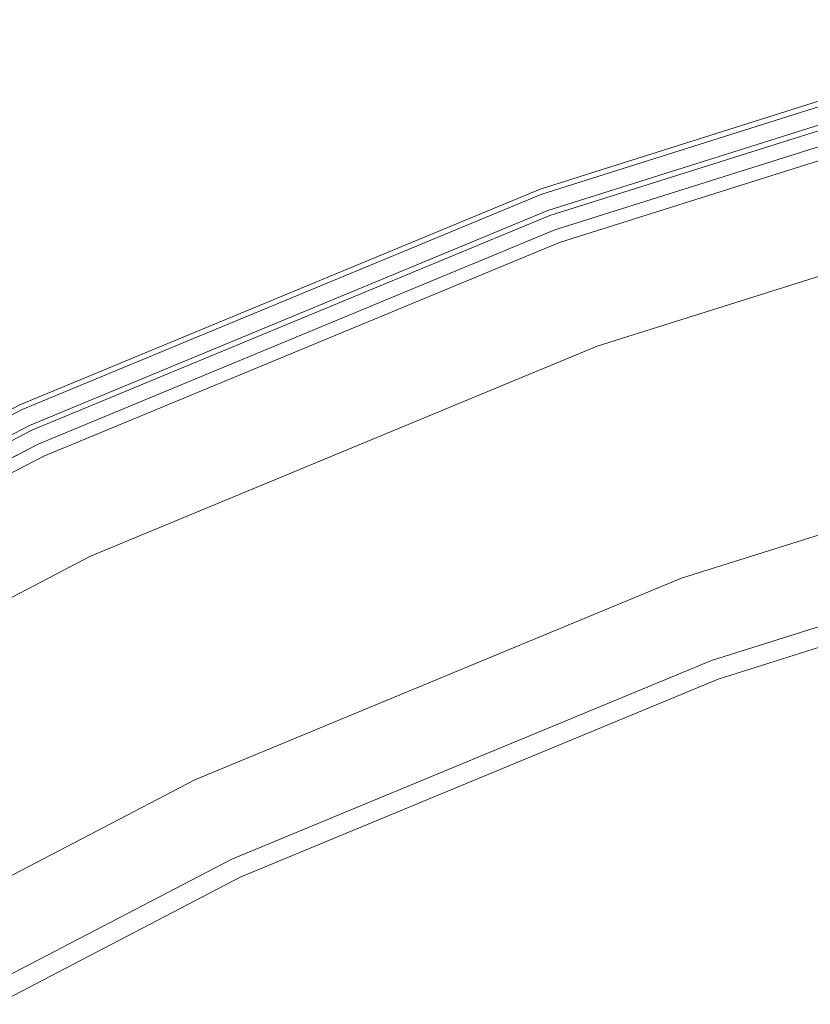
# Model space of a CAD drawing. Units: millimetres. Extents: x -141 to 141, y -141 to 141.
# Drawn here: x -60 to -42, y 115 to 136 of the extents above; entities that cross this region are included whole.
import ezdxf

# ---------------------------------------------------------------- set-up
doc = ezdxf.new("R2010")
doc.units = ezdxf.units.MM
doc.header["$LTSCALE"] = 25.4
doc.layers.add('Lighting-LED', color=7, linetype='Continuous', lineweight=5, true_color=0x000000)

# ---------------------------------------------------------------- blocks, each defined once
blk = doc.blocks.new('Group-2-1')
at = {"layer": 'Lighting-LED', "color": 7, "linetype": 'Continuous', "lineweight": 5, "transparency": 33554687}
for points, invisible_edges in [([(-32590.967, -2274.155, -384.385), (-32602.694, -2277.852, -384.385), (-32602.654, -2277.963, -379.885), (-32590.937, -2274.268, -379.885)], 10), ([(-32602.694, -2277.852, -384.385), (-32590.967, -2274.155, -384.385), (-32590.967, -2274.155, -384.427), (-32602.694, -2277.853, -384.427)], 14), ([(-32602.694, -2277.853, -384.427), (-32590.967, -2274.155, -384.427), (-32590.966, -2274.159, -384.469), (-32602.693, -2277.857, -384.469)], 15), ([(-32602.693, -2277.857, -384.469), (-32590.966, -2274.159, -384.469), (-32590.964, -2274.167, -384.51), (-32602.69, -2277.864, -384.51)], 15), ([(-32602.69, -2277.864, -384.51), (-32590.964, -2274.167, -384.51), (-32590.961, -2274.177, -384.551), (-32602.686, -2277.874, -384.551)], 15), ([(-32602.686, -2277.874, -384.551), (-32590.961, -2274.177, -384.551), (-32590.957, -2274.191, -384.59), (-32602.681, -2277.888, -384.59)], 15), ([(-32602.681, -2277.888, -384.59), (-32590.957, -2274.191, -384.59), (-32590.953, -2274.209, -384.628), (-32602.675, -2277.905, -384.628)], 15), ([(-32602.675, -2277.905, -384.628), (-32590.953, -2274.209, -384.628), (-32590.947, -2274.229, -384.665), (-32602.668, -2277.924, -384.665)], 15), ([(-32602.668, -2277.924, -384.665), (-32590.947, -2274.229, -384.665), (-32590.941, -2274.252, -384.699), (-32602.66, -2277.947, -384.699)], 15), ([(-32602.66, -2277.947, -384.699), (-32590.941, -2274.252, -384.699), (-32590.934, -2274.278, -384.732), (-32602.651, -2277.972, -384.732)], 15), ([(-32602.653, -2277.966, -379.842), (-32590.936, -2274.271, -379.842), (-32590.937, -2274.268, -379.885), (-32602.654, -2277.963, -379.885)], 11), ([(-32602.651, -2277.972, -379.8), (-32590.934, -2274.278, -379.8), (-32590.936, -2274.271, -379.842), (-32602.653, -2277.966, -379.842)], 15), ([(-32602.647, -2277.981, -379.758), (-32590.932, -2274.288, -379.758), (-32590.934, -2274.278, -379.8), (-32602.651, -2277.972, -379.8)], 15), ([(-32602.651, -2277.972, -384.732), (-32590.934, -2274.278, -384.732), (-32590.927, -2274.306, -384.762), (-32602.641, -2277.999, -384.762)], 15), ([(-32602.642, -2277.994, -379.718), (-32590.928, -2274.301, -379.718), (-32590.932, -2274.288, -379.758), (-32602.647, -2277.981, -379.758)], 15), ([(-32602.637, -2278.01, -379.678), (-32590.924, -2274.317, -379.678), (-32590.928, -2274.301, -379.718), (-32602.642, -2277.994, -379.718)], 15), ([(-32602.641, -2277.999, -384.762), (-32590.927, -2274.306, -384.762), (-32590.918, -2274.337, -384.789), (-32602.63, -2278.029, -384.789)], 15), ([(-32602.629, -2278.03, -379.641), (-32590.918, -2274.337, -379.641), (-32590.924, -2274.317, -379.678), (-32602.637, -2278.01, -379.678)], 15), ([(-32602.63, -2278.029, -384.789), (-32590.918, -2274.337, -384.789), (-32590.91, -2274.369, -384.814), (-32602.618, -2278.061, -384.814)], 15), ([(-32602.621, -2278.052, -379.605), (-32590.912, -2274.36, -379.605), (-32590.918, -2274.337, -379.641), (-32602.629, -2278.03, -379.641)], 15), ([(-32602.612, -2278.077, -379.571), (-32590.905, -2274.386, -379.571), (-32590.912, -2274.36, -379.605), (-32602.621, -2278.052, -379.605)], 15), ([(-32602.618, -2278.061, -384.814), (-32590.91, -2274.369, -384.814), (-32590.9, -2274.404, -384.836), (-32602.606, -2278.095, -384.836)], 15), ([(-32602.602, -2278.105, -379.54), (-32590.898, -2274.414, -379.54), (-32590.905, -2274.386, -379.571), (-32602.612, -2278.077, -379.571)], 15), ([(-32602.606, -2278.095, -384.836), (-32590.9, -2274.404, -384.836), (-32590.891, -2274.44, -384.855), (-32602.593, -2278.13, -384.855)], 15), ([(-32602.591, -2278.135, -379.511), (-32590.889, -2274.445, -379.511), (-32590.898, -2274.414, -379.54), (-32602.602, -2278.105, -379.54)], 15), ([(-32602.593, -2278.13, -384.855), (-32590.891, -2274.44, -384.855), (-32590.881, -2274.478, -384.87), (-32602.58, -2278.167, -384.87)], 15), ([(-32602.58, -2278.167, -379.486), (-32590.88, -2274.478, -379.486), (-32590.889, -2274.445, -379.511), (-32602.591, -2278.135, -379.511)], 15), ([(-32602.567, -2278.201, -379.463), (-32590.871, -2274.513, -379.463), (-32590.88, -2274.478, -379.486), (-32602.58, -2278.167, -379.486)], 15), ([(-32602.58, -2278.167, -384.87), (-32590.881, -2274.478, -384.87), (-32590.87, -2274.517, -384.882), (-32602.566, -2278.205, -384.882)], 15), ([(-32602.554, -2278.237, -379.443), (-32590.861, -2274.55, -379.443), (-32590.871, -2274.513, -379.463), (-32602.567, -2278.201, -379.463)], 15), ([(-32602.566, -2278.205, -384.882), (-32590.87, -2274.517, -384.882), (-32590.859, -2274.557, -384.891), (-32602.552, -2278.243, -384.891)], 15), ([(-32602.54, -2278.274, -379.427), (-32590.851, -2274.589, -379.427), (-32590.861, -2274.55, -379.443), (-32602.554, -2278.237, -379.443)], 15), ([(-32602.552, -2278.243, -384.891), (-32590.859, -2274.557, -384.891), (-32590.849, -2274.597, -384.896), (-32602.538, -2278.282, -384.896)], 15), ([(-32602.526, -2278.313, -379.415), (-32590.84, -2274.628, -379.415), (-32590.851, -2274.589, -379.427), (-32602.54, -2278.274, -379.427)], 15), ([(-32602.538, -2278.282, -384.896), (-32590.849, -2274.597, -384.896), (-32590.838, -2274.637, -384.898), (-32602.523, -2278.322, -384.898)], 11), ([(-32602.512, -2278.352, -379.405), (-32590.829, -2274.669, -379.405), (-32590.84, -2274.628, -379.415), (-32602.526, -2278.313, -379.415)], 15), ([(-32590.722, -2275.07, -384.898), (-32602.37, -2278.743, -384.898), (-32602.523, -2278.322, -384.898), (-32590.838, -2274.637, -384.898)], 10), ([(-32602.498, -2278.392, -379.4), (-32590.818, -2274.71, -379.4), (-32590.829, -2274.669, -379.405), (-32602.512, -2278.352, -379.405)], 15), ([(-32602.483, -2278.432, -379.398), (-32590.807, -2274.751, -379.398), (-32590.818, -2274.71, -379.4), (-32602.498, -2278.392, -379.4)], 14), ([(-32602.271, -2279.015, -379.398), (-32590.647, -2275.35, -379.398), (-32590.807, -2274.751, -379.398), (-32602.483, -2278.432, -379.398)], 10), ([(-32602.37, -2278.743, -384.898), (-32590.722, -2275.07, -384.898), (-32590.622, -2275.443, -419.591), (-32602.238, -2279.105, -419.591)], 14), ([(-32601.868, -2280.121, -344.871), (-32590.342, -2276.487, -344.871), (-32590.647, -2275.35, -379.398), (-32602.271, -2279.015, -379.398)], 11), ([(-32602.238, -2279.105, -419.591), (-32590.622, -2275.443, -419.591), (-32590.408, -2276.241, -445.415), (-32601.955, -2279.882, -445.415)], 15), ([(-32601.955, -2279.882, -445.415), (-32590.408, -2276.241, -445.415), (-32590.371, -2276.379, -448.816), (-32601.906, -2280.016, -448.816)], 15), ([(-32601.906, -2280.016, -448.816), (-32590.371, -2276.379, -448.816), (-32590.314, -2276.591, -453.684), (-32601.832, -2280.222, -453.684)], 15), ([(-32600.71, -2283.303, -310.491), (-32589.466, -2279.758, -310.491), (-32590.342, -2276.487, -344.871), (-32601.868, -2280.121, -344.871)], 15), ([(-32601.832, -2280.222, -453.684), (-32590.314, -2276.591, -453.684), (-32590.298, -2276.654, -455.062), (-32601.809, -2280.283, -455.062)], 15), ([(-32601.809, -2280.283, -455.062), (-32590.298, -2276.654, -455.062), (-32590.293, -2276.669, -455.399), (-32601.804, -2280.298, -455.399)], 15), ([(-32601.804, -2280.298, -455.399), (-32590.293, -2276.669, -455.399), (-32590.292, -2276.676, -455.481), (-32601.801, -2280.305, -455.481)], 15), ([(-32601.801, -2280.305, -455.481), (-32590.292, -2276.676, -455.481), (-32590.288, -2276.69, -455.562), (-32601.797, -2280.318, -455.562)], 15), ([(-32601.797, -2280.318, -455.562), (-32590.288, -2276.69, -455.562), (-32590.283, -2276.71, -455.641), (-32601.789, -2280.338, -455.641)], 15), ([(-32601.789, -2280.338, -455.641), (-32590.283, -2276.71, -455.641), (-32590.276, -2276.736, -455.719), (-32601.78, -2280.363, -455.719)], 15), ([(-32601.78, -2280.363, -455.719), (-32590.276, -2276.736, -455.719), (-32590.267, -2276.769, -455.795), (-32601.769, -2280.395, -455.795)], 15), ([(-32601.769, -2280.395, -455.795), (-32590.267, -2276.769, -455.795), (-32590.256, -2276.807, -455.868), (-32601.755, -2280.432, -455.868)], 15), ([(-32601.755, -2280.432, -455.868), (-32590.256, -2276.807, -455.868), (-32590.245, -2276.852, -455.937), (-32601.739, -2280.476, -455.937)], 15), ([(-32601.739, -2280.476, -455.937), (-32590.245, -2276.852, -455.937), (-32590.231, -2276.902, -456.003), (-32601.721, -2280.525, -456.003)], 15), ([(-32601.721, -2280.525, -456.003), (-32590.231, -2276.902, -456.003), (-32590.216, -2276.957, -456.064), (-32601.702, -2280.578, -456.064)], 15), ([(-32601.702, -2280.578, -456.064), (-32590.216, -2276.957, -456.064), (-32590.201, -2277.016, -456.119), (-32601.681, -2280.636, -456.119)], 15), ([(-32601.681, -2280.636, -456.119), (-32590.201, -2277.016, -456.119), (-32590.184, -2277.079, -456.169), (-32601.659, -2280.697, -456.169)], 15), ([(-32601.659, -2280.697, -456.169), (-32590.184, -2277.079, -456.169), (-32590.166, -2277.145, -456.214), (-32601.635, -2280.762, -456.214)], 15), ([(-32601.635, -2280.762, -456.214), (-32590.166, -2277.145, -456.214), (-32590.147, -2277.216, -456.252), (-32601.61, -2280.83, -456.252)], 15), ([(-32601.61, -2280.83, -456.252), (-32590.147, -2277.216, -456.252), (-32590.127, -2277.29, -456.285), (-32601.584, -2280.902, -456.285)], 15), ([(-32601.584, -2280.902, -456.285), (-32590.127, -2277.29, -456.285), (-32590.107, -2277.366, -456.311), (-32601.557, -2280.976, -456.311)], 15), ([(-32601.557, -2280.976, -456.311), (-32590.107, -2277.366, -456.311), (-32590.086, -2277.444, -456.331), (-32601.529, -2281.052, -456.331)], 15), ([(-32601.529, -2281.052, -456.331), (-32590.086, -2277.444, -456.331), (-32590.064, -2277.524, -456.344), (-32601.501, -2281.13, -456.344)], 15), ([(-32601.501, -2281.13, -456.344), (-32590.064, -2277.524, -456.344), (-32590.043, -2277.605, -456.35), (-32601.473, -2281.208, -456.35)], 15), ([(-32601.473, -2281.208, -456.35), (-32590.043, -2277.605, -456.35), (-32590.022, -2277.68, -456.35), (-32601.446, -2281.282, -456.35)], 11), ([(-32601.446, -2281.282, -456.35), (-32590.022, -2277.68, -456.35), (-32589.873, -2278.237, -467.353), (-32601.249, -2281.823, -467.353)], 14), ([(-32602.694, -2277.852, -384.385), (-32614.054, -2282.558, -384.385), (-32614.004, -2282.664, -379.885), (-32602.654, -2277.963, -379.885)], 10), ([(-32614.054, -2282.558, -384.385), (-32602.694, -2277.852, -384.385), (-32602.694, -2277.853, -384.427), (-32614.054, -2282.558, -384.427)], 14), ([(-32614.054, -2282.558, -384.427), (-32602.694, -2277.853, -384.427), (-32602.693, -2277.857, -384.469), (-32614.052, -2282.562, -384.469)], 15), ([(-32614.052, -2282.562, -384.469), (-32602.693, -2277.857, -384.469), (-32602.69, -2277.864, -384.51), (-32614.049, -2282.569, -384.51)], 15), ([(-32614.049, -2282.569, -384.51), (-32602.69, -2277.864, -384.51), (-32602.686, -2277.874, -384.551), (-32614.044, -2282.579, -384.551)], 15), ([(-32614.044, -2282.579, -384.551), (-32602.686, -2277.874, -384.551), (-32602.681, -2277.888, -384.59), (-32614.038, -2282.592, -384.59)], 15), ([(-32614.038, -2282.592, -384.59), (-32602.681, -2277.888, -384.59), (-32602.675, -2277.905, -384.628), (-32614.031, -2282.608, -384.628)], 15), ([(-32614.031, -2282.608, -384.628), (-32602.675, -2277.905, -384.628), (-32602.668, -2277.924, -384.665), (-32614.022, -2282.627, -384.665)], 15), ([(-32614.022, -2282.627, -384.665), (-32602.668, -2277.924, -384.665), (-32602.66, -2277.947, -384.699), (-32614.012, -2282.649, -384.699)], 15), ([(-32614.012, -2282.649, -384.699), (-32602.66, -2277.947, -384.699), (-32602.651, -2277.972, -384.732), (-32614, -2282.673, -384.732)], 15), ([(-32614.003, -2282.667, -379.842), (-32602.653, -2277.966, -379.842), (-32602.654, -2277.963, -379.885), (-32614.004, -2282.664, -379.885)], 11), ([(-32614, -2282.673, -379.8), (-32602.651, -2277.972, -379.8), (-32602.653, -2277.966, -379.842), (-32614.003, -2282.667, -379.842)], 15), ([(-32613.996, -2282.682, -379.758), (-32602.647, -2277.981, -379.758), (-32602.651, -2277.972, -379.8), (-32614, -2282.673, -379.8)], 15), ([(-32614, -2282.673, -384.732), (-32602.651, -2277.972, -384.732), (-32602.641, -2277.999, -384.762), (-32613.988, -2282.7, -384.762)], 15), ([(-32613.99, -2282.695, -379.718), (-32602.642, -2277.994, -379.718), (-32602.647, -2277.981, -379.758), (-32613.996, -2282.682, -379.758)], 15), ([(-32613.983, -2282.71, -379.678), (-32602.637, -2278.01, -379.678), (-32602.642, -2277.994, -379.718), (-32613.99, -2282.695, -379.718)], 15), ([(-32613.988, -2282.7, -384.762), (-32602.641, -2277.999, -384.762), (-32602.63, -2278.029, -384.789), (-32613.975, -2282.728, -384.789)], 15), ([(-32613.974, -2282.729, -379.641), (-32602.629, -2278.03, -379.641), (-32602.637, -2278.01, -379.678), (-32613.983, -2282.71, -379.678)], 15), ([(-32613.975, -2282.728, -384.789), (-32602.63, -2278.029, -384.789), (-32602.618, -2278.061, -384.814), (-32613.96, -2282.759, -384.814)], 15), ([(-32613.964, -2282.75, -379.605), (-32602.621, -2278.052, -379.605), (-32602.629, -2278.03, -379.641), (-32613.974, -2282.729, -379.641)], 15), ([(-32613.953, -2282.774, -379.571), (-32602.612, -2278.077, -379.571), (-32602.621, -2278.052, -379.605), (-32613.964, -2282.75, -379.605)], 15), ([(-32613.96, -2282.759, -384.814), (-32602.618, -2278.061, -384.814), (-32602.606, -2278.095, -384.836), (-32613.945, -2282.792, -384.836)], 15), ([(-32613.941, -2282.801, -379.54), (-32602.602, -2278.105, -379.54), (-32602.612, -2278.077, -379.571), (-32613.953, -2282.774, -379.571)], 15), ([(-32613.945, -2282.792, -384.836), (-32602.606, -2278.095, -384.836), (-32602.593, -2278.13, -384.855), (-32613.929, -2282.826, -384.855)], 15), ([(-32613.927, -2282.83, -379.511), (-32602.591, -2278.135, -379.511), (-32602.602, -2278.105, -379.54), (-32613.941, -2282.801, -379.54)], 15), ([(-32613.929, -2282.826, -384.855), (-32602.593, -2278.13, -384.855), (-32602.58, -2278.167, -384.87), (-32613.913, -2282.861, -384.87)], 15), ([(-32613.913, -2282.861, -379.486), (-32602.58, -2278.167, -379.486), (-32602.591, -2278.135, -379.511), (-32613.927, -2282.83, -379.511)], 15), ([(-32613.897, -2282.894, -379.463), (-32602.567, -2278.201, -379.463), (-32602.58, -2278.167, -379.486), (-32613.913, -2282.861, -379.486)], 15), ([(-32613.913, -2282.861, -384.87), (-32602.58, -2278.167, -384.87), (-32602.566, -2278.205, -384.882), (-32613.896, -2282.898, -384.882)], 15), ([(-32613.881, -2282.929, -379.443), (-32602.554, -2278.237, -379.443), (-32602.567, -2278.201, -379.463), (-32613.897, -2282.894, -379.463)], 15), ([(-32613.896, -2282.898, -384.882), (-32602.566, -2278.205, -384.882), (-32602.552, -2278.243, -384.891), (-32613.878, -2282.935, -384.891)], 15), ([(-32613.864, -2282.965, -379.427), (-32602.54, -2278.274, -379.427), (-32602.554, -2278.237, -379.443), (-32613.881, -2282.929, -379.443)], 15), ([(-32613.878, -2282.935, -384.891), (-32602.552, -2278.243, -384.891), (-32602.538, -2278.282, -384.896), (-32613.861, -2282.973, -384.896)], 15), ([(-32613.847, -2283.002, -379.415), (-32602.526, -2278.313, -379.415), (-32602.54, -2278.274, -379.427), (-32613.864, -2282.965, -379.427)], 15), ([(-32613.861, -2282.973, -384.896), (-32602.538, -2278.282, -384.896), (-32602.523, -2278.322, -384.898), (-32613.843, -2283.011, -384.898)], 11), ([(-32613.829, -2283.04, -379.405), (-32602.512, -2278.352, -379.405), (-32602.526, -2278.313, -379.415), (-32613.847, -2283.002, -379.415)], 15), ([(-32602.37, -2278.743, -384.898), (-32613.654, -2283.417, -384.898), (-32613.843, -2283.011, -384.898), (-32602.523, -2278.322, -384.898)], 10), ([(-32613.811, -2283.079, -379.4), (-32602.498, -2278.392, -379.4), (-32602.512, -2278.352, -379.405), (-32613.829, -2283.04, -379.405)], 15), ([(-32613.793, -2283.117, -379.398), (-32602.483, -2278.432, -379.398), (-32602.498, -2278.392, -379.4), (-32613.811, -2283.079, -379.4)], 14), ([(-32601.249, -2281.823, -467.353), (-32589.873, -2278.237, -467.353), (-32589.414, -2279.952, -494.447), (-32600.641, -2283.492, -494.447)], 15), ([(-32602.483, -2278.432, -379.398), (-32613.793, -2283.117, -379.398), (-32613.531, -2283.679, -379.398), (-32602.271, -2279.015, -379.398)], 10), ([(-32613.654, -2283.417, -384.898), (-32602.37, -2278.743, -384.898), (-32602.238, -2279.105, -419.591), (-32613.491, -2283.766, -419.591)], 14), ([(-32613.034, -2284.746, -344.871), (-32601.868, -2280.121, -344.871), (-32602.271, -2279.015, -379.398), (-32613.531, -2283.679, -379.398)], 11), ([(-32613.491, -2283.766, -419.591), (-32602.238, -2279.105, -419.591), (-32601.955, -2279.882, -445.415), (-32613.141, -2284.515, -445.415)], 15), ([(-32613.141, -2284.515, -445.415), (-32601.955, -2279.882, -445.415), (-32601.906, -2280.016, -448.816), (-32613.081, -2284.645, -448.816)], 15), ([(-32598.801, -2288.55, -276.398), (-32588.021, -2285.151, -276.398), (-32589.466, -2279.758, -310.491), (-32600.71, -2283.303, -310.491)], 14), ([(-32613.081, -2284.645, -448.816), (-32601.906, -2280.016, -448.816), (-32601.832, -2280.222, -453.684), (-32612.988, -2284.843, -453.684)], 15), ([(-32611.603, -2287.815, -310.491), (-32600.71, -2283.303, -310.491), (-32601.868, -2280.121, -344.871), (-32613.034, -2284.746, -344.871)], 15), ([(-32600.641, -2283.492, -494.447), (-32589.414, -2279.952, -494.447), (-32589.159, -2280.904, -506.869), (-32600.304, -2284.418, -506.869)], 15), ([(-32612.988, -2284.843, -453.684), (-32601.832, -2280.222, -453.684), (-32601.809, -2280.283, -455.062), (-32612.961, -2284.902, -455.062)], 15), ([(-32612.961, -2284.902, -455.062), (-32601.809, -2280.283, -455.062), (-32601.804, -2280.298, -455.399), (-32612.954, -2284.917, -455.399)], 15), ([(-32612.954, -2284.917, -455.399), (-32601.804, -2280.298, -455.399), (-32601.801, -2280.305, -455.481), (-32612.951, -2284.924, -455.481)], 15), ([(-32612.951, -2284.924, -455.481), (-32601.801, -2280.305, -455.481), (-32601.797, -2280.318, -455.562), (-32612.945, -2284.936, -455.562)], 15), ([(-32612.945, -2284.936, -455.562), (-32601.797, -2280.318, -455.562), (-32601.789, -2280.338, -455.641), (-32612.936, -2284.955, -455.641)], 15), ([(-32612.936, -2284.955, -455.641), (-32601.789, -2280.338, -455.641), (-32601.78, -2280.363, -455.719), (-32612.925, -2284.98, -455.719)], 15), ([(-32612.925, -2284.98, -455.719), (-32601.78, -2280.363, -455.719), (-32601.769, -2280.395, -455.795), (-32612.911, -2285.01, -455.795)], 15), ([(-32612.911, -2285.01, -455.795), (-32601.769, -2280.395, -455.795), (-32601.755, -2280.432, -455.868), (-32612.894, -2285.046, -455.868)], 15), ([(-32612.894, -2285.046, -455.868), (-32601.755, -2280.432, -455.868), (-32601.739, -2280.476, -455.937), (-32612.874, -2285.088, -455.937)], 15), ([(-32612.874, -2285.088, -455.937), (-32601.739, -2280.476, -455.937), (-32601.721, -2280.525, -456.003), (-32612.852, -2285.135, -456.003)], 15), ([(-32612.852, -2285.135, -456.003), (-32601.721, -2280.525, -456.003), (-32601.702, -2280.578, -456.064), (-32612.828, -2285.187, -456.064)], 15), ([(-32612.828, -2285.187, -456.064), (-32601.702, -2280.578, -456.064), (-32601.681, -2280.636, -456.119), (-32612.802, -2285.242, -456.119)], 15), ([(-32612.802, -2285.242, -456.119), (-32601.681, -2280.636, -456.119), (-32601.659, -2280.697, -456.169), (-32612.775, -2285.301, -456.169)], 15), ([(-32612.775, -2285.301, -456.169), (-32601.659, -2280.697, -456.169), (-32601.635, -2280.762, -456.214), (-32612.746, -2285.364, -456.214)], 15), ([(-32612.746, -2285.364, -456.214), (-32601.635, -2280.762, -456.214), (-32601.61, -2280.83, -456.252), (-32612.715, -2285.43, -456.252)], 15), ([(-32612.715, -2285.43, -456.252), (-32601.61, -2280.83, -456.252), (-32601.584, -2280.902, -456.285), (-32612.683, -2285.499, -456.285)], 15), ([(-32612.683, -2285.499, -456.285), (-32601.584, -2280.902, -456.285), (-32601.557, -2280.976, -456.311), (-32612.649, -2285.57, -456.311)], 15), ([(-32612.649, -2285.57, -456.311), (-32601.557, -2280.976, -456.311), (-32601.529, -2281.052, -456.331), (-32612.615, -2285.644, -456.331)], 15), ([(-32600.304, -2284.418, -506.869), (-32589.159, -2280.904, -506.869), (-32589.143, -2280.961, -507.581), (-32600.284, -2284.474, -507.581)], 15), ([(-32600.284, -2284.474, -507.581), (-32589.143, -2280.961, -507.581), (-32589.138, -2280.982, -507.741), (-32600.277, -2284.494, -507.741)], 15), ([(-32600.277, -2284.494, -507.741), (-32589.138, -2280.982, -507.741), (-32589.129, -2281.015, -507.899), (-32600.265, -2284.526, -507.899)], 15), ([(-32612.615, -2285.644, -456.331), (-32601.529, -2281.052, -456.331), (-32601.501, -2281.13, -456.344), (-32612.58, -2285.719, -456.344)], 15), ([(-32612.58, -2285.719, -456.344), (-32601.501, -2281.13, -456.344), (-32601.473, -2281.208, -456.35), (-32612.545, -2285.795, -456.35)], 15), ([(-32612.545, -2285.795, -456.35), (-32601.473, -2281.208, -456.35), (-32601.446, -2281.282, -456.35), (-32612.512, -2285.866, -456.35)], 11), ([(-32600.265, -2284.526, -507.899), (-32589.129, -2281.015, -507.899), (-32589.117, -2281.06, -508.054), (-32600.249, -2284.57, -508.054)], 15), ([(-32600.249, -2284.57, -508.054), (-32589.117, -2281.06, -508.054), (-32589.101, -2281.118, -508.206), (-32600.229, -2284.626, -508.206)], 15), ([(-32600.229, -2284.626, -508.206), (-32589.101, -2281.118, -508.206), (-32589.083, -2281.187, -508.352), (-32600.204, -2284.694, -508.352)], 15), ([(-32600.204, -2284.694, -508.352), (-32589.083, -2281.187, -508.352), (-32589.061, -2281.269, -508.493), (-32600.175, -2284.773, -508.493)], 15), ([(-32612.512, -2285.866, -456.35), (-32601.446, -2281.282, -456.35), (-32601.249, -2281.823, -467.353), (-32612.268, -2286.388, -467.353)], 14), ([(-32600.175, -2284.773, -508.493), (-32589.061, -2281.269, -508.493), (-32589.036, -2281.361, -508.627), (-32600.142, -2284.863, -508.627)], 15), ([(-32600.142, -2284.863, -508.627), (-32589.036, -2281.361, -508.627), (-32589.012, -2281.453, -508.74), (-32600.11, -2284.952, -508.74)], 15), ([(-32600.11, -2284.952, -508.74), (-32589.012, -2281.453, -508.74), (-32588.981, -2281.565, -508.859), (-32600.07, -2285.062, -508.859)], 15), ([(-32600.07, -2285.062, -508.859), (-32588.981, -2281.565, -508.859), (-32588.949, -2281.687, -508.967), (-32600.027, -2285.18, -508.967)], 15), ([(-32612.268, -2286.388, -467.353), (-32601.249, -2281.823, -467.353), (-32600.641, -2283.492, -494.447), (-32611.518, -2287.997, -494.447)], 15), ([(-32600.027, -2285.18, -508.967), (-32588.949, -2281.687, -508.967), (-32588.914, -2281.818, -509.065), (-32599.981, -2285.307, -509.065)], 15), ([(-32599.981, -2285.307, -509.065), (-32588.914, -2281.818, -509.065), (-32588.877, -2281.956, -509.152), (-32599.932, -2285.442, -509.152)], 15), ([(-32599.932, -2285.442, -509.152), (-32588.877, -2281.956, -509.152), (-32588.838, -2282.101, -509.226), (-32599.88, -2285.583, -509.226)], 15), ([(-32599.88, -2285.583, -509.226), (-32588.838, -2282.101, -509.226), (-32588.797, -2282.253, -509.288), (-32599.827, -2285.731, -509.288)], 15), ([(-32599.827, -2285.731, -509.288), (-32588.797, -2282.253, -509.288), (-32588.755, -2282.41, -509.337), (-32599.771, -2285.883, -509.337)], 15), ([(-32599.771, -2285.883, -509.337), (-32588.755, -2282.41, -509.337), (-32588.712, -2282.57, -509.371), (-32599.714, -2286.039, -509.371)], 15), ([(-32614.054, -2282.558, -384.385), (-32624.961, -2288.235, -384.385), (-32624.902, -2288.337, -379.885), (-32614.004, -2282.664, -379.885)], 10), ([(-32624.961, -2288.235, -384.385), (-32614.054, -2282.558, -384.385), (-32614.054, -2282.558, -384.427), (-32624.961, -2288.236, -384.427)], 14), ([(-32624.961, -2288.236, -384.427), (-32614.054, -2282.558, -384.427), (-32614.052, -2282.562, -384.469), (-32624.959, -2288.239, -384.469)], 15), ([(-32624.959, -2288.239, -384.469), (-32614.052, -2282.562, -384.469), (-32614.049, -2282.569, -384.51), (-32624.955, -2288.246, -384.51)], 15), ([(-32624.955, -2288.246, -384.51), (-32614.049, -2282.569, -384.51), (-32614.044, -2282.579, -384.551), (-32624.949, -2288.256, -384.551)], 15), ([(-32624.949, -2288.256, -384.551), (-32614.044, -2282.579, -384.551), (-32614.038, -2282.592, -384.59), (-32624.942, -2288.268, -384.59)], 15), ([(-32624.942, -2288.268, -384.59), (-32614.038, -2282.592, -384.59), (-32614.031, -2282.608, -384.628), (-32624.933, -2288.284, -384.628)], 15), ([(-32624.933, -2288.284, -384.628), (-32614.031, -2282.608, -384.628), (-32614.022, -2282.627, -384.665), (-32624.923, -2288.302, -384.665)], 15), ([(-32624.923, -2288.302, -384.665), (-32614.022, -2282.627, -384.665), (-32614.012, -2282.649, -384.699), (-32624.911, -2288.322, -384.699)], 15), ([(-32624.911, -2288.322, -384.699), (-32614.012, -2282.649, -384.699), (-32614, -2282.673, -384.732), (-32624.897, -2288.346, -384.732)], 15), ([(-32624.901, -2288.34, -379.842), (-32614.003, -2282.667, -379.842), (-32614.004, -2282.664, -379.885), (-32624.902, -2288.337, -379.885)], 11), ([(-32624.897, -2288.346, -379.8), (-32614, -2282.673, -379.8), (-32614.003, -2282.667, -379.842), (-32624.901, -2288.34, -379.842)], 15), ([(-32624.892, -2288.354, -379.758), (-32613.996, -2282.682, -379.758), (-32614, -2282.673, -379.8), (-32624.897, -2288.346, -379.8)], 15), ([(-32624.897, -2288.346, -384.732), (-32614, -2282.673, -384.732), (-32613.988, -2282.7, -384.762), (-32624.883, -2288.371, -384.762)], 15), ([(-32624.885, -2288.366, -379.718), (-32613.99, -2282.695, -379.718), (-32613.996, -2282.682, -379.758), (-32624.892, -2288.354, -379.758)], 15), ([(-32624.877, -2288.381, -379.678), (-32613.983, -2282.71, -379.678), (-32613.99, -2282.695, -379.718), (-32624.885, -2288.366, -379.718)], 15), ([(-32624.883, -2288.371, -384.762), (-32613.988, -2282.7, -384.762), (-32613.975, -2282.728, -384.789), (-32624.867, -2288.398, -384.789)], 15), ([(-32624.866, -2288.399, -379.641), (-32613.974, -2282.729, -379.641), (-32613.983, -2282.71, -379.678), (-32624.877, -2288.381, -379.678)], 15), ([(-32624.867, -2288.398, -384.789), (-32613.975, -2282.728, -384.789), (-32613.96, -2282.759, -384.814), (-32624.85, -2288.428, -384.814)], 15), ([(-32624.855, -2288.419, -379.605), (-32613.964, -2282.75, -379.605), (-32613.974, -2282.729, -379.641), (-32624.866, -2288.399, -379.641)], 15), ([(-32599.714, -2286.039, -509.371), (-32588.712, -2282.57, -509.371), (-32588.668, -2282.734, -509.392), (-32599.656, -2286.198, -509.392)], 15), ([(-32624.841, -2288.443, -379.571), (-32613.953, -2282.774, -379.571), (-32613.964, -2282.75, -379.605), (-32624.855, -2288.419, -379.605)], 15), ([(-32624.85, -2288.428, -384.814), (-32613.96, -2282.759, -384.814), (-32613.945, -2282.792, -384.836), (-32624.832, -2288.459, -384.836)], 15), ([(-32624.827, -2288.468, -379.54), (-32613.941, -2282.801, -379.54), (-32613.953, -2282.774, -379.571), (-32624.841, -2288.443, -379.571)], 15), ([(-32624.832, -2288.459, -384.836), (-32613.945, -2282.792, -384.836), (-32613.929, -2282.826, -384.855), (-32624.813, -2288.491, -384.855)], 15), ([(-32624.811, -2288.496, -379.511), (-32613.927, -2282.83, -379.511), (-32613.941, -2282.801, -379.54), (-32624.827, -2288.468, -379.54)], 15), ([(-32624.813, -2288.491, -384.855), (-32613.929, -2282.826, -384.855), (-32613.913, -2282.861, -384.87), (-32624.794, -2288.525, -384.87)], 15), ([(-32624.793, -2288.525, -379.486), (-32613.913, -2282.861, -379.486), (-32613.927, -2282.83, -379.511), (-32624.811, -2288.496, -379.511)], 15), ([(-32624.794, -2288.525, -384.87), (-32613.913, -2282.861, -384.87), (-32613.896, -2282.898, -384.882), (-32624.773, -2288.56, -384.882)], 15), ([(-32624.775, -2288.557, -379.463), (-32613.897, -2282.894, -379.463), (-32613.913, -2282.861, -379.486), (-32624.793, -2288.525, -379.486)], 15), ([(-32624.756, -2288.59, -379.443), (-32613.881, -2282.929, -379.443), (-32613.897, -2282.894, -379.463), (-32624.775, -2288.557, -379.463)], 15), ([(-32624.773, -2288.56, -384.882), (-32613.896, -2282.898, -384.882), (-32613.878, -2282.935, -384.891), (-32624.753, -2288.596, -384.891)], 15), ([(-32624.736, -2288.624, -379.427), (-32613.864, -2282.965, -379.427), (-32613.881, -2282.929, -379.443), (-32624.756, -2288.59, -379.443)], 15), ([(-32624.753, -2288.596, -384.891), (-32613.878, -2282.935, -384.891), (-32613.861, -2282.973, -384.896), (-32624.732, -2288.632, -384.896)], 15), ([(-32599.656, -2286.198, -509.392), (-32588.668, -2282.734, -509.392), (-32588.628, -2282.885, -509.398), (-32599.603, -2286.346, -509.398)], 11), ([(-32599.603, -2286.346, -509.398), (-32588.628, -2282.885, -509.398), (-32585.804, -2293.422, -509.398), (-32595.872, -2296.596, -509.398)], 10), ([(-32624.716, -2288.66, -379.415), (-32613.847, -2283.002, -379.415), (-32613.864, -2282.965, -379.427), (-32624.736, -2288.624, -379.427)], 15), ([(-32624.732, -2288.632, -384.896), (-32613.861, -2282.973, -384.896), (-32613.843, -2283.011, -384.898), (-32624.711, -2288.668, -384.898)], 11), ([(-32624.695, -2288.696, -379.405), (-32613.829, -2283.04, -379.405), (-32613.847, -2283.002, -379.415), (-32624.716, -2288.66, -379.415)], 15), ([(-32624.711, -2288.668, -384.898), (-32613.843, -2283.011, -384.898), (-32613.654, -2283.417, -384.898), (-32624.487, -2289.056, -384.898)], 10), ([(-32624.674, -2288.733, -379.4), (-32613.811, -2283.079, -379.4), (-32613.829, -2283.04, -379.405), (-32624.695, -2288.696, -379.405)], 15), ([(-32624.652, -2288.77, -379.398), (-32613.793, -2283.117, -379.398), (-32613.811, -2283.079, -379.4), (-32624.674, -2288.733, -379.4)], 14), ([(-32624.342, -2289.307, -379.398), (-32613.531, -2283.679, -379.398), (-32613.793, -2283.117, -379.398), (-32624.652, -2288.77, -379.398)], 10), ([(-32609.243, -2292.875, -276.398), (-32598.801, -2288.55, -276.398), (-32600.71, -2283.303, -310.491), (-32611.603, -2287.815, -310.491)], 14), ([(-32624.487, -2289.056, -384.898), (-32613.654, -2283.417, -384.898), (-32613.491, -2283.766, -419.591), (-32624.294, -2289.39, -419.591)], 14), ([(-32611.518, -2287.997, -494.447), (-32600.641, -2283.492, -494.447), (-32600.304, -2284.418, -506.869), (-32611.101, -2288.89, -506.869)], 15), ([(-32623.754, -2290.326, -344.871), (-32613.034, -2284.746, -344.871), (-32613.531, -2283.679, -379.398), (-32624.342, -2289.307, -379.398)], 11), ([(-32624.294, -2289.39, -419.591), (-32613.491, -2283.766, -419.591), (-32613.141, -2284.515, -445.415), (-32623.881, -2290.106, -445.415)], 15), ([(-32611.101, -2288.89, -506.869), (-32600.304, -2284.418, -506.869), (-32600.284, -2284.474, -507.581), (-32611.076, -2288.944, -507.581)], 15), ([(-32623.881, -2290.106, -445.415), (-32613.141, -2284.515, -445.415), (-32613.081, -2284.645, -448.816), (-32623.809, -2290.23, -448.816)], 15), ([(-32623.809, -2290.23, -448.816), (-32613.081, -2284.645, -448.816), (-32612.988, -2284.843, -453.684), (-32623.7, -2290.42, -453.684)], 15), ([(-32611.076, -2288.944, -507.581), (-32600.284, -2284.474, -507.581), (-32600.277, -2284.494, -507.741), (-32611.067, -2288.963, -507.741)], 15), ([(-32611.067, -2288.963, -507.741), (-32600.277, -2284.494, -507.741), (-32600.265, -2284.526, -507.899), (-32611.053, -2288.994, -507.899)], 15), ([(-32611.053, -2288.994, -507.899), (-32600.265, -2284.526, -507.899), (-32600.249, -2284.57, -508.054), (-32611.033, -2289.037, -508.054)], 15), ([(-32611.033, -2289.037, -508.054), (-32600.249, -2284.57, -508.054), (-32600.229, -2284.626, -508.206), (-32611.008, -2289.091, -508.206)], 15), ([(-32611.008, -2289.091, -508.206), (-32600.229, -2284.626, -508.206), (-32600.204, -2284.694, -508.352), (-32610.977, -2289.156, -508.352)], 15), ([(-32622.06, -2293.259, -310.491), (-32611.603, -2287.815, -310.491), (-32613.034, -2284.746, -344.871), (-32623.754, -2290.326, -344.871)], 15), ([(-32623.7, -2290.42, -453.684), (-32612.988, -2284.843, -453.684), (-32612.961, -2284.902, -455.062), (-32623.667, -2290.476, -455.062)], 15), ([(-32610.977, -2289.156, -508.352), (-32600.204, -2284.694, -508.352), (-32600.175, -2284.773, -508.493), (-32610.942, -2289.233, -508.493)], 15), ([(-32610.942, -2289.233, -508.493), (-32600.175, -2284.773, -508.493), (-32600.142, -2284.863, -508.627), (-32610.901, -2289.319, -508.627)], 15), ([(-32610.901, -2289.319, -508.627), (-32600.142, -2284.863, -508.627), (-32600.11, -2284.952, -508.74), (-32610.861, -2289.406, -508.74)], 15), ([(-32597.815, -2291.259, -258.476), (-32587.275, -2287.935, -258.476), (-32588.134, -2284.729, -276.398), (-32598.95, -2288.139, -276.398)], 11), ([(-32598.95, -2288.139, -276.398), (-32588.134, -2284.729, -276.398), (-32588.021, -2285.151, -276.398), (-32598.801, -2288.55, -276.398)], 10), ([(-32623.667, -2290.476, -455.062), (-32612.961, -2284.902, -455.062), (-32612.954, -2284.917, -455.399), (-32623.659, -2290.49, -455.399)], 15), ([(-32623.659, -2290.49, -455.399), (-32612.954, -2284.917, -455.399), (-32612.951, -2284.924, -455.481), (-32623.656, -2290.496, -455.481)], 15), ([(-32623.656, -2290.496, -455.481), (-32612.951, -2284.924, -455.481), (-32612.945, -2284.936, -455.562), (-32623.649, -2290.508, -455.562)], 15), ([(-32623.649, -2290.508, -455.562), (-32612.945, -2284.936, -455.562), (-32612.936, -2284.955, -455.641), (-32623.638, -2290.526, -455.641)], 15), ([(-32623.638, -2290.526, -455.641), (-32612.936, -2284.955, -455.641), (-32612.925, -2284.98, -455.719), (-32623.625, -2290.55, -455.719)], 15), ([(-32623.625, -2290.55, -455.719), (-32612.925, -2284.98, -455.719), (-32612.911, -2285.01, -455.795), (-32623.608, -2290.579, -455.795)], 15), ([(-32623.608, -2290.579, -455.795), (-32612.911, -2285.01, -455.795), (-32612.894, -2285.046, -455.868), (-32623.588, -2290.613, -455.868)], 15), ([(-32623.588, -2290.613, -455.868), (-32612.894, -2285.046, -455.868), (-32612.874, -2285.088, -455.937), (-32623.565, -2290.653, -455.937)], 15), ([(-32623.565, -2290.653, -455.937), (-32612.874, -2285.088, -455.937), (-32612.852, -2285.135, -456.003), (-32623.539, -2290.698, -456.003)], 15), ([(-32610.861, -2289.406, -508.74), (-32600.11, -2284.952, -508.74), (-32600.07, -2285.062, -508.859), (-32610.812, -2289.511, -508.859)], 15), ([(-32610.812, -2289.511, -508.859), (-32600.07, -2285.062, -508.859), (-32600.027, -2285.18, -508.967), (-32610.759, -2289.625, -508.967)], 15), ([(-32623.539, -2290.698, -456.003), (-32612.852, -2285.135, -456.003), (-32612.828, -2285.187, -456.064), (-32623.51, -2290.748, -456.064)], 15), ([(-32623.51, -2290.748, -456.064), (-32612.828, -2285.187, -456.064), (-32612.802, -2285.242, -456.119), (-32623.48, -2290.801, -456.119)], 15), ([(-32623.48, -2290.801, -456.119), (-32612.802, -2285.242, -456.119), (-32612.775, -2285.301, -456.169), (-32623.447, -2290.857, -456.169)], 15), ([(-32623.447, -2290.857, -456.169), (-32612.775, -2285.301, -456.169), (-32612.746, -2285.364, -456.214), (-32623.413, -2290.917, -456.214)], 15), ([(-32610.759, -2289.625, -508.967), (-32600.027, -2285.18, -508.967), (-32599.981, -2285.307, -509.065), (-32610.702, -2289.748, -509.065)], 15), ([(-32610.702, -2289.748, -509.065), (-32599.981, -2285.307, -509.065), (-32599.932, -2285.442, -509.152), (-32610.641, -2289.877, -509.152)], 15), ([(-32623.413, -2290.917, -456.214), (-32612.746, -2285.364, -456.214), (-32612.715, -2285.43, -456.252), (-32623.376, -2290.98, -456.252)], 15), ([(-32623.376, -2290.98, -456.252), (-32612.715, -2285.43, -456.252), (-32612.683, -2285.499, -456.285), (-32623.338, -2291.046, -456.285)], 15), ([(-32623.338, -2291.046, -456.285), (-32612.683, -2285.499, -456.285), (-32612.649, -2285.57, -456.311), (-32623.299, -2291.114, -456.311)], 15), ([(-32610.641, -2289.877, -509.152), (-32599.932, -2285.442, -509.152), (-32599.88, -2285.583, -509.226), (-32610.577, -2290.014, -509.226)], 15), ([(-32623.299, -2291.114, -456.311), (-32612.649, -2285.57, -456.311), (-32612.615, -2285.644, -456.331), (-32623.258, -2291.184, -456.331)], 15), ([(-32623.258, -2291.184, -456.331), (-32612.615, -2285.644, -456.331), (-32612.58, -2285.719, -456.344), (-32623.217, -2291.256, -456.344)], 15), ([(-32623.217, -2291.256, -456.344), (-32612.58, -2285.719, -456.344), (-32612.545, -2285.795, -456.35), (-32623.175, -2291.328, -456.35)], 15), ([(-32610.577, -2290.014, -509.226), (-32599.88, -2285.583, -509.226), (-32599.827, -2285.731, -509.288), (-32610.511, -2290.156, -509.288)], 15), ([(-32610.511, -2290.156, -509.288), (-32599.827, -2285.731, -509.288), (-32599.771, -2285.883, -509.337), (-32610.442, -2290.303, -509.337)], 15), ([(-32623.175, -2291.328, -456.35), (-32612.545, -2285.795, -456.35), (-32612.512, -2285.866, -456.35), (-32623.136, -2291.396, -456.35)], 11), ([(-32623.136, -2291.396, -456.35), (-32612.512, -2285.866, -456.35), (-32612.268, -2286.388, -467.353), (-32622.848, -2291.895, -467.353)], 14), ([(-32610.442, -2290.303, -509.337), (-32599.771, -2285.883, -509.337), (-32599.714, -2286.039, -509.371), (-32610.372, -2290.454, -509.371)], 15), ([(-32610.372, -2290.454, -509.371), (-32599.714, -2286.039, -509.371), (-32599.656, -2286.198, -509.392), (-32610.301, -2290.607, -509.392)], 15), ([(-32610.301, -2290.607, -509.392), (-32599.656, -2286.198, -509.392), (-32599.603, -2286.346, -509.398), (-32610.234, -2290.749, -509.398)], 11), ([(-32595.872, -2296.596, -509.398), (-32605.624, -2300.636, -509.398), (-32610.234, -2290.749, -509.398), (-32599.603, -2286.346, -509.398)], 10), ([(-32622.848, -2291.895, -467.353), (-32612.268, -2286.388, -467.353), (-32611.518, -2287.997, -494.447), (-32621.96, -2293.433, -494.447)], 15), ([(-32619.269, -2298.094, -276.398), (-32609.243, -2292.875, -276.398), (-32611.603, -2287.815, -310.491), (-32622.06, -2293.259, -310.491)], 14), ([(-32621.96, -2293.433, -494.447), (-32611.518, -2287.997, -494.447), (-32611.101, -2288.89, -506.869), (-32621.467, -2294.286, -506.869)], 15), ([(-32596.174, -2295.767, -240.873), (-32586.033, -2292.569, -240.873), (-32587.275, -2287.935, -258.476), (-32597.815, -2291.259, -258.476)], 15), ([(-32608.025, -2295.488, -258.476), (-32597.815, -2291.259, -258.476), (-32598.95, -2288.139, -276.398), (-32609.428, -2292.479, -276.398)], 11), ([(-32598.801, -2288.55, -276.398), (-32609.243, -2292.875, -276.398), (-32609.428, -2292.479, -276.398), (-32598.95, -2288.139, -276.398)], 10), ([(-32621.467, -2294.286, -506.869), (-32611.101, -2288.89, -506.869), (-32611.076, -2288.944, -507.581), (-32621.438, -2294.338, -507.581)], 15), ([(-32621.438, -2294.338, -507.581), (-32611.076, -2288.944, -507.581), (-32611.067, -2288.963, -507.741), (-32621.427, -2294.356, -507.741)], 15), ([(-32621.427, -2294.356, -507.741), (-32611.067, -2288.963, -507.741), (-32611.053, -2288.994, -507.899), (-32621.41, -2294.386, -507.899)], 15), ([(-32621.41, -2294.386, -507.899), (-32611.053, -2288.994, -507.899), (-32611.033, -2289.037, -508.054), (-32621.386, -2294.427, -508.054)], 15), ([(-32621.386, -2294.427, -508.054), (-32611.033, -2289.037, -508.054), (-32611.008, -2289.091, -508.206), (-32621.357, -2294.478, -508.206)], 15), ([(-32621.357, -2294.478, -508.206), (-32611.008, -2289.091, -508.206), (-32610.977, -2289.156, -508.352), (-32621.321, -2294.541, -508.352)], 15), ([(-32621.321, -2294.541, -508.352), (-32610.977, -2289.156, -508.352), (-32610.942, -2289.233, -508.493), (-32621.278, -2294.614, -508.493)], 15), ([(-32621.278, -2294.614, -508.493), (-32610.942, -2289.233, -508.493), (-32610.901, -2289.319, -508.627), (-32621.231, -2294.697, -508.627)], 15), ([(-32621.231, -2294.697, -508.627), (-32610.901, -2289.319, -508.627), (-32610.861, -2289.406, -508.74), (-32621.183, -2294.779, -508.74)], 15), ([(-32621.183, -2294.779, -508.74), (-32610.861, -2289.406, -508.74), (-32610.812, -2289.511, -508.859), (-32621.125, -2294.88, -508.859)], 15), ([(-32621.125, -2294.88, -508.859), (-32610.812, -2289.511, -508.859), (-32610.759, -2289.625, -508.967), (-32621.062, -2294.989, -508.967)], 15), ([(-32621.062, -2294.989, -508.967), (-32610.759, -2289.625, -508.967), (-32610.702, -2289.748, -509.065), (-32620.994, -2295.106, -509.065)], 15), ([(-32620.994, -2295.106, -509.065), (-32610.702, -2289.748, -509.065), (-32610.641, -2289.877, -509.152), (-32620.923, -2295.23, -509.152)], 15), ([(-32620.923, -2295.23, -509.152), (-32610.641, -2289.877, -509.152), (-32610.577, -2290.014, -509.226), (-32620.847, -2295.36, -509.226)], 15), ([(-32620.847, -2295.36, -509.226), (-32610.577, -2290.014, -509.226), (-32610.511, -2290.156, -509.288), (-32620.769, -2295.496, -509.288)], 15), ([(-32620.769, -2295.496, -509.288), (-32610.511, -2290.156, -509.288), (-32610.442, -2290.303, -509.337), (-32620.688, -2295.637, -509.337)], 15), ([(-32620.688, -2295.637, -509.337), (-32610.442, -2290.303, -509.337), (-32610.372, -2290.454, -509.371), (-32620.605, -2295.781, -509.371)], 15), ([(-32620.605, -2295.781, -509.371), (-32610.372, -2290.454, -509.371), (-32610.301, -2290.607, -509.392), (-32620.52, -2295.927, -509.392)], 15), ([(-32620.52, -2295.927, -509.392), (-32610.301, -2290.607, -509.392), (-32610.234, -2290.749, -509.398), (-32620.442, -2296.063, -509.398)], 11), ([(-32620.442, -2296.063, -509.398), (-32610.234, -2290.749, -509.398), (-32605.624, -2300.636, -509.398), (-32614.987, -2305.51, -509.398)], 10), ([(-32605.997, -2299.836, -240.873), (-32596.174, -2295.767, -240.873), (-32597.815, -2291.259, -258.476), (-32608.025, -2295.488, -258.476)], 15), ([(-32617.828, -2300.591, -258.476), (-32608.025, -2295.488, -258.476), (-32609.428, -2292.479, -276.398), (-32619.487, -2297.716, -276.398)], 11), ([(-32619.487, -2297.716, -276.398), (-32609.428, -2292.479, -276.398), (-32609.243, -2292.875, -276.398), (-32619.269, -2298.094, -276.398)], 10), ([(-32605.624, -2300.636, -497.258), (-32595.872, -2296.596, -497.258), (-32585.804, -2293.422, -497.258), (-32554.487, -2410.299, -497.258)], 12), ([(-32615.429, -2304.745, -240.873), (-32605.997, -2299.836, -240.873), (-32608.025, -2295.488, -258.476), (-32617.828, -2300.591, -258.476)], 15)]:
    blk.add_3dface(points, dxfattribs=dict(at, invisible_edges=invisible_edges))
at = {"layer": 'Lighting-LED', "color": 0, "flags": 1}
for tag in ['Yoke', '3D_Symbol_Name', 'Weight', 'Weight', 'Wattage', 'Candlepower', 'Body', 'Model_Name', 'Beam_Angle', 'Field_Angle', 'Remarks', 'Beam_Angle_2', 'Field_Angle_2', 'Num_Channels', 'Frame_Size', 'Device_Type', 'FixtureID', 'Frame_Size', 'Base', 'Lens', 'Inst_Type', 'Lamp']:
    blk.add_attdef(tag, (-24893.731, 11800.919), '', height=0.18, dxfattribs=at)

msp = doc.modelspace()

# ---------------------------------------------------------------- block references
at = {"layer": 'Lighting-LED', "color": 7, "transparency": 33554687}
msp.add_blockref('Group-2-1', (32554.487, 2410.299), dxfattribs=at)

doc.saveas('drawing.dxf')
